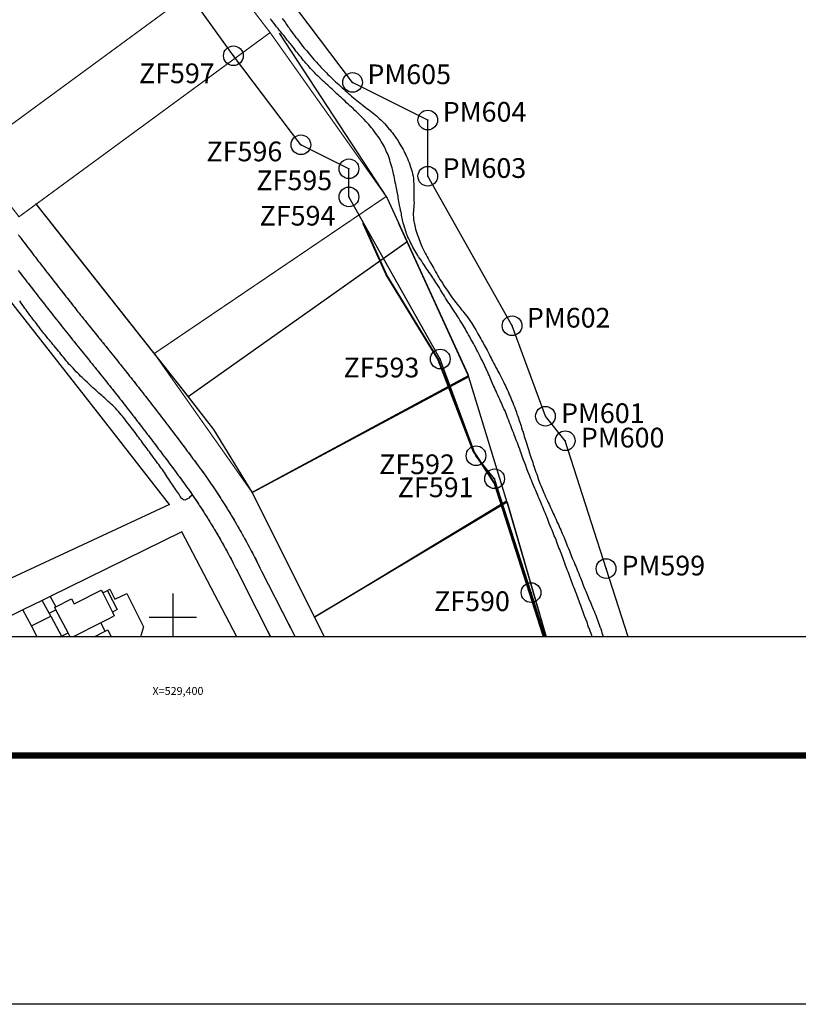
# Model space of a CAD drawing. Units: millimetres. Extents: x 528358 to 533534, y 2345102 to 2346902.
# Drawn here: x 529361 to 529559, y 2345102 to 2345352 of the extents above; entities that cross this region are included whole.
import ezdxf
from ezdxf.enums import TextEntityAlignment as Align

# ---------------------------------------------------------------- set-up
doc = ezdxf.new("R2010")
doc.units = ezdxf.units.MM
doc.header["$LTSCALE"] = 40
doc.header["$PDMODE"] = 32
doc.header["$PDSIZE"] = 5
for name, color, linetype in [('CVL_PUNTO', 2, 'Continuous'), ('CVL_PUNTO_NUM', 2, 'Continuous'), ('CVL_RETUTM', 8, 'Continuous'), ('PLEAMAR_MAXIMA_2017', 1, 'Continuous'), ('SOLAPA', 7, 'Continuous'), ('Z URBANA', 7, 'Continuous'), ('ZF_2017', 7, 'Continuous')]:
    doc.layers.add(name, color=color, linetype=linetype)
doc.styles.add('MONOTXT4', font='monotxt4.shx')
doc.styles.add('SIMPLEX1', font='arial.ttf')

msp = doc.modelspace()

# ---------------------------------------------------------------- linework, layer by layer
at = {"layer": 'CVL_PUNTO', "color": 7}
for p in [(529415.33, 2345342.37), (529445.57, 2345335.61), (529464.65, 2345326.08), (529432.46, 2345319.8), (529444.65, 2345313.71), (529464.65, 2345311.83), (529444.65, 2345306.58), (529486.03, 2345273.88), (529467.82, 2345265.45), (529494.5, 2345250.94), (529499.52, 2345244.74), (529476.88, 2345240.92), (529481.61, 2345235.08), (529509.88, 2345212.31), (529490.84, 2345206.2)]:
    msp.add_point(p, dxfattribs=at)
at = {"layer": 'CVL_RETUTM', "color": 8, "linetype": 'Continuous'}
for p, q in [((529400, 2345206), (529400, 2345195.02)), ((529394, 2345200), (529406, 2345200))]:
    msp.add_line(p, q, dxfattribs=at)
at = {"layer": 'PLEAMAR_MAXIMA_2017', "color": 1}
msp.add_lwpolyline([(529515.45, 2345195.02), (529509.88, 2345212.31), (529499.52, 2345244.74), (529494.5, 2345250.94), (529486.03, 2345273.88), (529464.65, 2345311.83), (529464.65, 2345326.08), (529445.57, 2345335.61), (529431.42, 2345354.25)], dxfattribs=at)
at = {"layer": 'SOLAPA', "color": 255, "linetype": 'Continuous', "elevation": 2.32}
msp.add_lwpolyline([(528358.44, 2346901.77), (530758.44, 2346901.77), (530758.44, 2345101.77), (528358.44, 2345101.77)], close=True, dxfattribs=at)
at = {"layer": 'SOLAPA', "color": 7}
msp.add_lwpolyline([(528482.64, 2345195.02), (528482.64, 2346795.02), (530282.64, 2346795.02), (530282.64, 2345195.02)], close=True, dxfattribs=at)
msp.add_lwpolyline([(528482.64, 2345195.02), (528482.64, 2346795.02), (530282.64, 2346795.02), (530282.64, 2345195.02)], close=True, dxfattribs=at)
msp.add_lwpolyline([(528482.64, 2345195.02), (528482.64, 2346795.02), (530282.64, 2346795.02), (530282.64, 2345195.02)], close=True, dxfattribs=at)
msp.add_lwpolyline([(528482.64, 2345195.02), (528482.64, 2346795.02), (530282.64, 2346795.02), (530282.64, 2345195.02)], close=True, dxfattribs=at)
msp.add_lwpolyline([(528482.64, 2345195.02), (528482.64, 2346795.02), (530282.64, 2346795.02), (530282.64, 2345195.02)], close=True, dxfattribs=at)
msp.add_lwpolyline([(528482.64, 2345195.02), (528482.64, 2346795.02), (530282.64, 2346795.02), (530282.64, 2345195.02)], close=True, dxfattribs=at)
msp.add_lwpolyline([(528482.64, 2345195.02), (528482.64, 2346795.02), (530282.64, 2346795.02), (530282.64, 2345195.02)], close=True, dxfattribs=at)
msp.add_lwpolyline([(528482.64, 2345195.02), (528482.64, 2346795.02), (530282.64, 2346795.02), (530282.64, 2345195.02)], close=True, dxfattribs=at)
msp.add_lwpolyline([(528482.64, 2345195.02), (528482.64, 2346795.02), (530282.64, 2346795.02), (530282.64, 2345195.02)], close=True, dxfattribs=at)
msp.add_lwpolyline([(528482.64, 2345195.02), (528482.64, 2346795.02), (530282.64, 2346795.02), (530282.64, 2345195.02)], close=True, dxfattribs=at)
msp.add_lwpolyline([(528482.64, 2345195.02), (528482.64, 2346795.02), (530282.64, 2346795.02), (530282.64, 2345195.02)], close=True, dxfattribs=at)
msp.add_lwpolyline([(528482.64, 2345195.02), (528482.64, 2346795.02), (530282.64, 2346795.02), (530282.64, 2345195.02)], close=True, dxfattribs=at)
msp.add_lwpolyline([(528482.64, 2345195.02), (528482.64, 2346795.02), (530282.64, 2346795.02), (530282.64, 2345195.02)], close=True, dxfattribs=at)
msp.add_lwpolyline([(528482.64, 2345195.02), (528482.64, 2346795.02), (530282.64, 2346795.02), (530282.64, 2345195.02)], close=True, dxfattribs=at)
msp.add_lwpolyline([(528482.64, 2345195.02), (528482.64, 2346795.02), (530282.64, 2346795.02), (530282.64, 2345195.02)], close=True, dxfattribs=at)
at = {"layer": 'SOLAPA', "color": 7, "linetype": 'Continuous', "const_width": 1.6}
msp.add_lwpolyline([(528423.4, 2345164.87), (530675.25, 2345164.87)], dxfattribs=at)
at = {"layer": 'Z URBANA', "color": 251, "const_width": 0.3, "flags": 128}
for points in [[(529387.22, 2345393.78), (529412.5, 2345364.15), (529350.53, 2345318.7), (529327.48, 2345350.1)], [(529412.5, 2345364.15), (529424.65, 2345348.26), (529360.95, 2345301.54), (529348.78, 2345317.41), (529350.53, 2345318.7)]]:
    msp.add_lwpolyline(points, close=True, dxfattribs=at)
at = {"layer": 'Z URBANA', "color": 251, "flags": 128}
for points in [[(529458.42, 2345300), (529458.33, 2345300.36), (529458.24, 2345300.79), (529458.17, 2345301.17), (529458.08, 2345301.56), (529458.02, 2345301.96), (529458.02, 2345301.96), (529457.95, 2345302.35), (529457.86, 2345302.74), (529457.76, 2345303.12), (529457.71, 2345303.42), (529457.63, 2345303.83), (529457.53, 2345304.17), (529457.46, 2345304.47), (529457.4, 2345304.89), (529457.33, 2345305.37), (529457.24, 2345305.93), (529457.17, 2345306.29), (529457.13, 2345306.7), (529457.04, 2345307.13), (529456.95, 2345307.52), (529456.87, 2345307.95), (529456.77, 2345308.36), (529456.71, 2345308.79), (529456.64, 2345309.23), (529456.54, 2345309.7), (529456.41, 2345310.25), (529456.3, 2345310.81), (529456.19, 2345311.32), (529456.09, 2345311.82), (529455.99, 2345312.31), (529455.89, 2345312.81), (529455.76, 2345313.31), (529455.59, 2345313.93), (529455.43, 2345314.5), (529455.28, 2345315), (529455.13, 2345315.51), (529454.99, 2345316), (529454.84, 2345316.47), (529454.65, 2345316.99), (529454.43, 2345317.55), (529454.22, 2345318.03), (529454.03, 2345318.47), (529453.83, 2345318.91), (529453.63, 2345319.3), (529453.42, 2345319.71), (529453.16, 2345320.16), (529452.85, 2345320.67), (529452.56, 2345321.13), (529452.28, 2345321.55), (529451.97, 2345321.97), (529451.69, 2345322.36), (529451.39, 2345322.77), (529451.05, 2345323.24), (529450.69, 2345323.72), (529450.34, 2345324.13), (529450, 2345324.53), (529449.67, 2345324.94), (529449.35, 2345325.31), (529448.97, 2345325.72), (529448.54, 2345326.18), (529448.11, 2345326.63), (529447.73, 2345327.01), (529447.36, 2345327.37), (529446.96, 2345327.74), (529446.58, 2345328.13), (529446.17, 2345328.53), (529445.69, 2345329), (529445.27, 2345329.38), (529444.86, 2345329.72), (529444.46, 2345330.11), (529444.07, 2345330.47), (529443.66, 2345330.83), (529443.19, 2345331.28), (529442.75, 2345331.69), (529442.36, 2345332.05), (529441.97, 2345332.4), (529441.59, 2345332.76), (529441.22, 2345333.08), (529440.82, 2345333.45), (529440.39, 2345333.89), (529440.01, 2345334.27), (529439.63, 2345334.61), (529439.27, 2345334.96), (529438.91, 2345335.26), (529438.53, 2345335.57), (529438.13, 2345335.94), (529437.72, 2345336.35), (529437.35, 2345336.71), (529436.97, 2345337.05), (529436.61, 2345337.4), (529436.29, 2345337.72), (529435.96, 2345338.01), (529435.63, 2345338.38), (529435.26, 2345338.79), (529434.92, 2345339.17), (529434.6, 2345339.54), (529434.32, 2345339.87), (529434.02, 2345340.2), (529433.75, 2345340.51), (529433.46, 2345340.85), (529433.15, 2345341.2), (529432.82, 2345341.61), (529432.49, 2345342.02), (529432.19, 2345342.38), (529431.92, 2345342.73), (529431.92, 2345342.73), (529431.65, 2345343.06), (529431.37, 2345343.38), (529431.1, 2345343.74), (529430.8, 2345344.14), (529430.48, 2345344.58), (529430.2, 2345344.95), (529429.91, 2345345.29), (529429.63, 2345345.61), (529429.36, 2345345.92), (529429.09, 2345346.27), (529428.81, 2345346.62), (529428.46, 2345347.06), (529428.12, 2345347.49), (529427.82, 2345347.85), (529427.53, 2345348.21), (529427.26, 2345348.56), (529426.98, 2345348.89), (529426.67, 2345349.27), (529426.31, 2345349.73), (529425.95, 2345350.21), (529425.61, 2345350.64), (529425.31, 2345351), (529425.02, 2345351.39), (529424.74, 2345351.76)], [(529427.74, 2345351.86), (529428.07, 2345351.38), (529428.43, 2345350.87), (529428.82, 2345350.31), (529429.15, 2345349.83), (529429.45, 2345349.45), (529429.77, 2345348.99), (529430.11, 2345348.52), (529430.45, 2345348.04), (529430.84, 2345347.48), (529431.2, 2345347.02), (529431.5, 2345346.66), (529431.82, 2345346.22), (529432.18, 2345345.76), (529432.52, 2345345.31), (529432.91, 2345344.79), (529433.31, 2345344.33), (529433.63, 2345343.98), (529433.93, 2345343.61), (529434.3, 2345343.17), (529434.63, 2345342.79), (529435.01, 2345342.33), (529435.41, 2345341.83), (529435.75, 2345341.44), (529436.05, 2345341.11), (529436.39, 2345340.72), (529436.74, 2345340.35), (529437.09, 2345339.98), (529437.51, 2345339.52), (529437.92, 2345339.09), (529438.26, 2345338.73), (529438.6, 2345338.39), (529438.97, 2345338.03), (529439.33, 2345337.66), (529439.74, 2345337.27), (529440.15, 2345336.84), (529440.58, 2345336.42), (529440.93, 2345336.11), (529441.27, 2345335.8), (529441.67, 2345335.43), (529442.05, 2345335.09), (529442.45, 2345334.72), (529442.91, 2345334.27), (529443.34, 2345333.87), (529443.73, 2345333.56), (529444.1, 2345333.23), (529444.49, 2345332.87), (529444.88, 2345332.52), (529445.3, 2345332.14), (529445.77, 2345331.72), (529446.21, 2345331.36), (529446.62, 2345331.07), (529447.02, 2345330.79), (529447.45, 2345330.44), (529447.86, 2345330.12), (529448.27, 2345329.76), (529448.74, 2345329.38), (529449.19, 2345329.04), (529449.58, 2345328.76), (529449.98, 2345328.48), (529450.4, 2345328.14), (529450.4, 2345328.14), (529450.8, 2345327.84), (529451.2, 2345327.5), (529451.64, 2345327.1), (529452.03, 2345326.73), (529452.39, 2345326.42), (529452.73, 2345326.11), (529453.05, 2345325.79), (529453.4, 2345325.43), (529453.74, 2345325.08), (529454.11, 2345324.67), (529454.47, 2345324.23), (529454.8, 2345323.86), (529455.1, 2345323.55), (529455.38, 2345323.18), (529455.68, 2345322.8), (529455.97, 2345322.41), (529456.29, 2345321.98), (529456.61, 2345321.51), (529456.86, 2345321.1), (529457.1, 2345320.76), (529457.33, 2345320.36), (529457.59, 2345319.95), (529457.83, 2345319.53), (529458.12, 2345319.06), (529458.41, 2345318.56), (529458.66, 2345318.12), (529458.87, 2345317.71), (529459.09, 2345317.29), (529459.29, 2345316.8), (529459.5, 2345316.32), (529459.7, 2345315.81), (529459.91, 2345315.29), (529460.1, 2345314.8), (529460.22, 2345314.38), (529460.36, 2345313.93), (529460.53, 2345313.43), (529460.65, 2345312.95), (529460.8, 2345312.44), (529460.94, 2345311.87), (529460.99, 2345311.37), (529461.01, 2345310.9), (529461.04, 2345310.41), (529461.07, 2345309.87), (529461.07, 2345309.34), (529461.09, 2345308.78), (529461.14, 2345308.18), (529461.15, 2345307.64), (529461.15, 2345307.11), (529461.13, 2345306.62), (529461.13, 2345306.13), (529461.15, 2345305.61), (529461.16, 2345305.09), (529461.12, 2345304.54), (529461.11, 2345303.95), (529461.05, 2345303.41), (529461.02, 2345302.91), (529460.97, 2345302.42), (529460.97, 2345301.94), (529461, 2345301.45), (529461.03, 2345300.91), (529461.11, 2345300.36), (529461.19, 2345300)], [(529506.34, 2345195.02), (529506.23, 2345195.35), (529506.06, 2345195.85), (529505.84, 2345196.44), (529505.64, 2345196.99), (529505.46, 2345197.47), (529505.29, 2345197.97), (529505.14, 2345198.43), (529504.97, 2345198.89), (529504.77, 2345199.44), (529504.53, 2345200.02), (529504.34, 2345200.51), (529504.18, 2345201), (529504, 2345201.47), (529503.83, 2345201.93), (529503.68, 2345202.39), (529503.45, 2345202.95), (529503.24, 2345203.52), (529503.06, 2345204), (529502.91, 2345204.46), (529502.74, 2345204.92), (529502.57, 2345205.38), (529502.38, 2345205.87), (529502.15, 2345206.44), (529501.95, 2345207), (529501.76, 2345207.44), (529501.76, 2345207.44), (529501.57, 2345207.94), (529501.39, 2345208.41), (529501.22, 2345208.87), (529501.01, 2345209.39), (529500.77, 2345210.01), (529500.58, 2345210.52), (529500.4, 2345211.02), (529500.23, 2345211.5), (529500.05, 2345211.97), (529499.88, 2345212.47), (529499.63, 2345213.07), (529499.4, 2345213.63), (529499.24, 2345214.11), (529499.07, 2345214.57), (529498.9, 2345215.11), (529498.76, 2345215.52), (529498.55, 2345216.04), (529498.32, 2345216.65), (529498.12, 2345217.16), (529497.93, 2345217.6), (529497.76, 2345218.08), (529497.59, 2345218.53), (529497.42, 2345218.99), (529497.19, 2345219.55), (529496.94, 2345220.15), (529496.75, 2345220.64), (529496.56, 2345221.1), (529496.37, 2345221.59), (529496.17, 2345222.06), (529495.97, 2345222.56), (529495.7, 2345223.17), (529495.46, 2345223.74), (529495.27, 2345224.24), (529495.07, 2345224.74), (529494.9, 2345225.24), (529494.71, 2345225.74), (529494.48, 2345226.31), (529494.2, 2345226.92), (529494, 2345227.42), (529493.8, 2345227.91), (529493.58, 2345228.4), (529493.39, 2345228.9), (529493.17, 2345229.44), (529492.88, 2345230.08), (529492.66, 2345230.62), (529492.45, 2345231.1), (529492.24, 2345231.64), (529492.03, 2345232.12), (529491.82, 2345232.61), (529491.54, 2345233.23), (529491.29, 2345233.78), (529491.13, 2345234.22), (529490.93, 2345234.74), (529490.73, 2345235.25), (529490.54, 2345235.74), (529490.27, 2345236.37), (529490.04, 2345236.93), (529489.88, 2345237.37), (529489.69, 2345237.88), (529489.49, 2345238.41), (529489.33, 2345238.87), (529489.08, 2345239.47), (529488.85, 2345240.07), (529488.7, 2345240.54), (529488.52, 2345241.04), (529488.33, 2345241.57), (529488.19, 2345242.02), (529487.98, 2345242.55), (529487.73, 2345243.19), (529487.54, 2345243.68), (529487.38, 2345244.16), (529487.19, 2345244.67), (529487.01, 2345245.15), (529486.83, 2345245.62), (529486.6, 2345246.22), (529486.37, 2345246.78), (529486.18, 2345247.28), (529485.99, 2345247.77), (529485.8, 2345248.26), (529485.62, 2345248.73), (529485.42, 2345249.28), (529485.19, 2345249.89), (529484.99, 2345250.4), (529484.83, 2345250.85), (529484.62, 2345251.34), (529484.44, 2345251.81), (529484.24, 2345252.29), (529483.98, 2345252.86), (529483.73, 2345253.41), (529483.52, 2345253.86), (529483.34, 2345254.31), (529483.11, 2345254.78), (529482.92, 2345255.2), (529482.69, 2345255.72), (529482.4, 2345256.31), (529482.18, 2345256.81), (529481.97, 2345257.26), (529481.76, 2345257.74), (529481.57, 2345258.21), (529481.57, 2345258.21), (529481.36, 2345258.66), (529481.09, 2345259.24), (529480.84, 2345259.8), (529480.63, 2345260.25), (529480.46, 2345260.71), (529480.27, 2345261.17), (529480.06, 2345261.61), (529479.85, 2345262.1), (529479.58, 2345262.69), (529479.36, 2345263.23), (529479.16, 2345263.67), (529478.95, 2345264.12), (529478.73, 2345264.58), (529478.51, 2345265), (529478.23, 2345265.53), (529477.93, 2345266.1), (529477.69, 2345266.56), (529477.5, 2345266.98), (529477.26, 2345267.44), (529477.05, 2345267.88), (529476.82, 2345268.32), (529476.53, 2345268.87), (529476.24, 2345269.42), (529476, 2345269.84), (529475.77, 2345270.25), (529475.52, 2345270.69), (529475.28, 2345271.1), (529475.01, 2345271.57), (529474.7, 2345272.13), (529474.42, 2345272.61), (529474.18, 2345273.03), (529473.94, 2345273.45), (529473.69, 2345273.88), (529473.44, 2345274.29), (529473.15, 2345274.79), (529472.8, 2345275.35), (529472.54, 2345275.78), (529472.29, 2345276.17), (529472.04, 2345276.57), (529471.77, 2345276.97), (529471.51, 2345277.38), (529471.18, 2345277.88), (529470.85, 2345278.38), (529470.57, 2345278.78), (529470.31, 2345279.16), (529470.04, 2345279.55), (529469.77, 2345279.93), (529469.51, 2345280.36), (529469.18, 2345280.88), (529468.87, 2345281.39), (529468.63, 2345281.81), (529468.38, 2345282.2), (529468.15, 2345282.62), (529467.89, 2345283.02), (529467.62, 2345283.47), (529467.27, 2345283.98), (529466.96, 2345284.5), (529466.7, 2345284.87), (529466.44, 2345285.28), (529466.17, 2345285.68), (529465.91, 2345286.04), (529465.64, 2345286.48), (529465.33, 2345286.98), (529465.03, 2345287.42), (529464.77, 2345287.8), (529464.52, 2345288.19), (529464.28, 2345288.54), (529464.02, 2345288.92), (529463.74, 2345289.31), (529463.42, 2345289.8), (529463.11, 2345290.26), (529462.85, 2345290.64), (529462.59, 2345291.01), (529462.33, 2345291.38), (529462.09, 2345291.73), (529461.87, 2345292.11), (529461.61, 2345292.56), (529461.35, 2345293.01), (529461.11, 2345293.43), (529460.88, 2345293.85), (529460.68, 2345294.24), (529460.48, 2345294.59), (529460.28, 2345294.98), (529460.06, 2345295.43), (529459.84, 2345295.9), (529459.62, 2345296.37), (529459.45, 2345296.83), (529459.29, 2345297.23), (529459.15, 2345297.63), (529459.04, 2345298.03), (529458.89, 2345298.45), (529458.76, 2345298.92), (529458.59, 2345299.45), (529458.44, 2345299.92), (529458.42, 2345300)], [(529461.19, 2345300), (529461.24, 2345299.79), (529461.33, 2345299.26), (529461.43, 2345298.84), (529461.57, 2345298.36), (529461.72, 2345297.85), (529461.88, 2345297.37), (529462.07, 2345296.83), (529462.28, 2345296.26), (529462.46, 2345295.79), (529462.62, 2345295.35), (529462.81, 2345294.86), (529463.01, 2345294.38), (529463.24, 2345293.86), (529463.5, 2345293.32), (529463.77, 2345292.78), (529463.98, 2345292.33), (529464.21, 2345291.88), (529464.46, 2345291.4), (529464.73, 2345290.94), (529465.01, 2345290.41), (529465.32, 2345289.87), (529465.57, 2345289.42), (529465.81, 2345289), (529466.07, 2345288.55), (529466.35, 2345288.06), (529466.62, 2345287.59), (529466.93, 2345287.04), (529467.23, 2345286.52), (529467.47, 2345286.1), (529467.74, 2345285.66), (529468.05, 2345285.21), (529468.35, 2345284.76), (529468.67, 2345284.23), (529469, 2345283.7), (529469.28, 2345283.29), (529469.57, 2345282.88), (529469.87, 2345282.43), (529470.17, 2345281.98), (529470.17, 2345281.98), (529470.5, 2345281.52), (529470.87, 2345281), (529471.19, 2345280.56), (529471.47, 2345280.19), (529471.78, 2345279.77), (529472.12, 2345279.34), (529472.46, 2345278.93), (529472.83, 2345278.45), (529473.2, 2345277.97), (529473.51, 2345277.58), (529473.81, 2345277.22), (529474.14, 2345276.81), (529474.44, 2345276.4), (529474.79, 2345275.96), (529475.15, 2345275.45), (529475.47, 2345275.01), (529475.73, 2345274.63), (529476, 2345274.23), (529476.27, 2345273.81), (529476.53, 2345273.36), (529476.81, 2345272.85), (529477.12, 2345272.32), (529477.37, 2345271.88), (529477.61, 2345271.46), (529477.86, 2345271.03), (529478.1, 2345270.57), (529478.37, 2345270.08), (529478.69, 2345269.53), (529478.97, 2345269), (529479.21, 2345268.58), (529479.44, 2345268.14), (529479.69, 2345267.66), (529479.93, 2345267.2), (529480.19, 2345266.66), (529480.48, 2345266.11), (529480.73, 2345265.65), (529480.94, 2345265.24), (529481.17, 2345264.79), (529481.41, 2345264.33), (529481.65, 2345263.87), (529481.94, 2345263.32), (529482.22, 2345262.79), (529482.46, 2345262.38), (529482.67, 2345261.97), (529482.92, 2345261.49), (529483.18, 2345261.04), (529483.44, 2345260.54), (529483.71, 2345259.98), (529483.94, 2345259.49), (529484.14, 2345259.07), (529484.35, 2345258.62), (529484.56, 2345258.17), (529484.76, 2345257.7), (529485.01, 2345257.18), (529485.25, 2345256.65), (529485.44, 2345256.18), (529485.64, 2345255.76), (529485.81, 2345255.33), (529486.01, 2345254.87), (529486.2, 2345254.41), (529486.42, 2345253.86), (529486.62, 2345253.31), (529486.79, 2345252.85), (529486.95, 2345252.41), (529487.12, 2345251.96), (529487.28, 2345251.47), (529487.46, 2345251), (529487.66, 2345250.45), (529487.86, 2345249.9), (529488.02, 2345249.41), (529488.16, 2345248.96), (529488.3, 2345248.49), (529488.44, 2345247.99), (529488.62, 2345247.47), (529488.83, 2345246.88), (529489.01, 2345246.31), (529489.14, 2345245.84), (529489.28, 2345245.36), (529489.42, 2345244.87), (529489.57, 2345244.37), (529489.76, 2345243.84), (529489.95, 2345243.26), (529490.14, 2345242.72), (529490.26, 2345242.28), (529490.39, 2345241.8), (529490.55, 2345241.32), (529490.7, 2345240.85), (529490.88, 2345240.31), (529491.1, 2345239.72), (529491.26, 2345239.19), (529491.41, 2345238.73), (529491.55, 2345238.28), (529491.73, 2345237.8), (529491.9, 2345237.3), (529492.1, 2345236.75), (529492.29, 2345236.21), (529492.46, 2345235.73), (529492.6, 2345235.28), (529492.77, 2345234.85), (529492.77, 2345234.85), (529492.94, 2345234.35), (529493.11, 2345233.9), (529493.33, 2345233.35), (529493.58, 2345232.8), (529493.76, 2345232.36), (529493.94, 2345231.93), (529494.13, 2345231.48), (529494.32, 2345231.02), (529494.53, 2345230.53), (529494.78, 2345230.01), (529495.03, 2345229.49), (529495.22, 2345229.04), (529495.41, 2345228.62), (529495.61, 2345228.2), (529495.82, 2345227.75), (529496.04, 2345227.25), (529496.29, 2345226.73), (529496.5, 2345226.23), (529496.7, 2345225.81), (529496.89, 2345225.39), (529497.11, 2345224.94), (529497.29, 2345224.49), (529497.51, 2345223.99), (529497.77, 2345223.45), (529498, 2345222.94), (529498.18, 2345222.53), (529498.38, 2345222.1), (529498.57, 2345221.65), (529498.75, 2345221.2), (529498.99, 2345220.72), (529499.24, 2345220.15), (529499.43, 2345219.66), (529499.61, 2345219.23), (529499.77, 2345218.79), (529499.96, 2345218.33), (529500.13, 2345217.87), (529500.36, 2345217.35), (529500.6, 2345216.77), (529500.78, 2345216.28), (529500.96, 2345215.85), (529501.13, 2345215.4), (529501.31, 2345214.92), (529501.51, 2345214.44), (529501.75, 2345213.91), (529501.98, 2345213.35), (529502.18, 2345212.87), (529502.35, 2345212.46), (529502.52, 2345212), (529502.72, 2345211.52), (529502.94, 2345211.02), (529503.18, 2345210.49), (529503.39, 2345209.94), (529503.58, 2345209.5), (529503.73, 2345209.08), (529503.91, 2345208.6), (529504.09, 2345208.13), (529504.27, 2345207.64), (529504.5, 2345207.08), (529504.71, 2345206.55), (529504.89, 2345206.12), (529505.05, 2345205.71), (529505.24, 2345205.26), (529505.43, 2345204.82), (529505.63, 2345204.34), (529505.89, 2345203.77), (529506.09, 2345203.29), (529506.28, 2345202.84), (529506.45, 2345202.41), (529506.64, 2345201.97), (529506.83, 2345201.52), (529507.03, 2345201.01), (529507.25, 2345200.45), (529507.47, 2345199.95), (529507.64, 2345199.5), (529507.8, 2345199.06), (529507.96, 2345198.57), (529508.13, 2345198.07), (529508.31, 2345197.55), (529508.52, 2345196.98), (529508.7, 2345196.47), (529508.83, 2345196.03), (529508.98, 2345195.57), (529509.16, 2345195.09), (529509.19, 2345195.02)], [(529404.98, 2345230.93), (529404.3, 2345230.47), (529404.02, 2345230.17), (529403.71, 2345229.97), (529403.38, 2345229.78), (529403.05, 2345229.68), (529402.68, 2345229.77), (529402.26, 2345230.1), (529401.87, 2345230.62), (529401.67, 2345230.92), (529401.46, 2345231.26), (529401.24, 2345231.6), (529401.03, 2345231.93), (529400.77, 2345232.3), (529400.5, 2345232.69), (529400.25, 2345233.06), (529399.99, 2345233.42), (529399.74, 2345233.78), (529399.5, 2345234.15), (529399.24, 2345234.53), (529398.98, 2345234.96), (529398.66, 2345235.42), (529398.37, 2345235.85), (529398.1, 2345236.25), (529397.84, 2345236.63), (529397.57, 2345237.01), (529397.31, 2345237.39), (529397.04, 2345237.78), (529396.7, 2345238.26), (529396.39, 2345238.71), (529396.1, 2345239.07), (529395.8, 2345239.47), (529395.53, 2345239.85), (529395.26, 2345240.2), (529394.97, 2345240.59), (529394.64, 2345241.05), (529394.32, 2345241.49), (529394.04, 2345241.9), (529393.75, 2345242.29), (529393.47, 2345242.66), (529393.18, 2345243.04), (529392.89, 2345243.43), (529392.56, 2345243.89), (529392.22, 2345244.36), (529391.93, 2345244.75), (529391.64, 2345245.13), (529391.31, 2345245.55), (529391.04, 2345245.9), (529390.74, 2345246.3), (529390.39, 2345246.79), (529390.05, 2345247.27), (529389.75, 2345247.67), (529389.44, 2345248.05), (529389.14, 2345248.45), (529388.85, 2345248.81), (529388.52, 2345249.22), (529388.17, 2345249.71), (529387.8, 2345250.2), (529387.48, 2345250.59), (529387.18, 2345250.97), (529386.85, 2345251.33), (529386.53, 2345251.7), (529386.18, 2345252.1), (529385.77, 2345252.58), (529385.39, 2345253.01), (529385.05, 2345253.36), (529384.69, 2345253.71), (529384.34, 2345254.04), (529383.99, 2345254.33), (529383.59, 2345254.7), (529383.16, 2345255.14), (529382.76, 2345255.51), (529382.34, 2345255.85), (529381.94, 2345256.17), (529381.59, 2345256.48), (529381.2, 2345256.79), (529380.82, 2345257.12), (529380.41, 2345257.53), (529379.99, 2345257.89), (529379.62, 2345258.23), (529379.26, 2345258.58), (529378.91, 2345258.91), (529378.57, 2345259.22), (529378.2, 2345259.58), (529377.77, 2345260.01), (529377.34, 2345260.43), (529376.97, 2345260.77), (529376.57, 2345261.14), (529376.2, 2345261.51), (529375.85, 2345261.84), (529375.46, 2345262.24), (529375.06, 2345262.7), (529374.67, 2345263.1), (529374.33, 2345263.45), (529373.98, 2345263.83), (529373.63, 2345264.19), (529373.31, 2345264.55), (529372.94, 2345264.99), (529372.55, 2345265.48), (529372.21, 2345265.91), (529372.21, 2345265.91), (529371.9, 2345266.3), (529371.58, 2345266.7), (529371.27, 2345267.07), (529370.95, 2345267.44), (529370.59, 2345267.9), (529370.22, 2345268.38), (529369.89, 2345268.8), (529369.57, 2345269.16), (529369.26, 2345269.54), (529368.96, 2345269.87), (529368.65, 2345270.25), (529368.27, 2345270.7), (529367.9, 2345271.16), (529367.57, 2345271.57), (529367.26, 2345271.95), (529366.97, 2345272.3), (529366.69, 2345272.67), (529366.4, 2345273.06), (529366.04, 2345273.57), (529365.68, 2345274.08), (529365.36, 2345274.47), (529365.01, 2345274.87), (529364.73, 2345275.24), (529364.44, 2345275.6), (529364.11, 2345276.06), (529363.72, 2345276.62), (529363.35, 2345277.1), (529363.06, 2345277.49), (529362.75, 2345277.91), (529362.45, 2345278.31), (529362.15, 2345278.72), (529361.78, 2345279.29), (529361.4, 2345279.83), (529361.12, 2345280.23)], [(529402.23, 2345221.61), (529368.85, 2345205.23), (529368.85, 2345205.23), (529366.83, 2345204.24), (529366.83, 2345204.24), (529361.95, 2345201.84), (529361.95, 2345201.84), (529355.3, 2345198.58), (529355.3, 2345198.58), (529355.23, 2345198.55), (529355.23, 2345198.55), (529355.17, 2345198.52), (529353.59, 2345197.62), (529353.59, 2345197.62), (529349.03, 2345195.02)], [(529416.21, 2345195.02), (529402.23, 2345221.61)], [(529383.39, 2345206.72), (529384, 2345207.05), (529384, 2345207.05), (529385.27, 2345204.5), (529388.27, 2345205.94), (529392.53, 2345197.55), (529391.78, 2345195.02)], [(529368.85, 2345205.23), (529370.28, 2345202.62)], [(529364.12, 2345197.81), (529361.95, 2345201.84)], [(529368.64, 2345201.01), (529366.83, 2345204.24)]]:
    msp.add_lwpolyline(points, dxfattribs=at)
for points, const_width in [([(529369.01, 2345300), (529365.27, 2345304.71), (529424.65, 2345348.26)], 0.3), ([(529424.65, 2345348.26), (529454.11, 2345306.68), (529444.24, 2345300)], 0.3), ([(529368.99, 2345300), (529402.68, 2345257.36), (529403.84, 2345255.87), (529403.84, 2345255.87), (529410.28, 2345247.59), (529420.05, 2345231.69), (529420.08, 2345231.63), (529420.08, 2345231.63), (529435.9, 2345199.93), (529435.9, 2345199.93), (529438.35, 2345195.02)], 0.3), ([(529444.24, 2345300), (529395.27, 2345266.85), (529369.01, 2345300)], 0.3), ([(529457.16, 2345300), (529474.91, 2345261.21), (529420.08, 2345231.63), (529395.27, 2345266.85), (529444.24, 2345300)], 0.3), ([(529448.21, 2345300), (529454.23, 2345286.64), (529467.27, 2345265.35), (529476.18, 2345242.16), (529481.59, 2345233.9), (529494.04, 2345195.02)], 0.5), ([(529360.75, 2345296.99), (529361.11, 2345296.51), (529361.47, 2345296.03), (529361.84, 2345295.55), (529362.2, 2345295.07), (529362.56, 2345294.6), (529362.93, 2345294.12), (529363.29, 2345293.64), (529363.66, 2345293.17), (529364.02, 2345292.69), (529364.39, 2345292.22), (529364.75, 2345291.74), (529365.12, 2345291.26), (529365.48, 2345290.79), (529365.85, 2345290.31), (529366.22, 2345289.84), (529366.58, 2345289.36), (529366.95, 2345288.89), (529367.32, 2345288.41), (529367.68, 2345287.94), (529368.05, 2345287.47), (529368.42, 2345286.99), (529368.79, 2345286.52), (529369.16, 2345286.04), (529369.53, 2345285.57), (529369.89, 2345285.1), (529370.26, 2345284.62), (529370.63, 2345284.15), (529371, 2345283.68), (529371.37, 2345283.21), (529371.74, 2345282.73), (529372.11, 2345282.26), (529372.48, 2345281.79), (529372.85, 2345281.32), (529373.23, 2345280.85), (529373.6, 2345280.38), (529373.97, 2345279.91), (529374.34, 2345279.43), (529374.71, 2345278.96), (529375.09, 2345278.49), (529375.46, 2345278.02), (529375.46, 2345278.02), (529375.83, 2345277.55), (529376.2, 2345277.08), (529376.58, 2345276.61), (529376.95, 2345276.14), (529377.33, 2345275.68), (529377.7, 2345275.21), (529378.07, 2345274.74), (529378.45, 2345274.27), (529378.82, 2345273.8), (529379.2, 2345273.33), (529379.57, 2345272.86), (529379.95, 2345272.4), (529380.33, 2345271.93), (529380.75, 2345271.41), (529380.75, 2345271.41), (529381.13, 2345270.94), (529381.5, 2345270.48), (529381.88, 2345270.01), (529382.26, 2345269.55), (529382.64, 2345269.08), (529383.02, 2345268.61), (529383.4, 2345268.15), (529383.77, 2345267.68), (529384.15, 2345267.21), (529384.53, 2345266.75), (529384.9, 2345266.28), (529385.28, 2345265.81), (529385.65, 2345265.35), (529386.03, 2345264.88), (529386.4, 2345264.41), (529386.78, 2345263.94), (529387.15, 2345263.47), (529387.53, 2345263), (529387.9, 2345262.53), (529388.27, 2345262.06), (529388.64, 2345261.59), (529389.02, 2345261.12), (529389.39, 2345260.65), (529389.76, 2345260.18), (529390.13, 2345259.71), (529390.5, 2345259.24), (529390.87, 2345258.77), (529391.24, 2345258.3), (529391.61, 2345257.82), (529391.98, 2345257.35), (529392.35, 2345256.88), (529392.72, 2345256.41), (529393.09, 2345255.93), (529393.46, 2345255.46), (529393.83, 2345254.99), (529394.2, 2345254.51), (529394.56, 2345254.04), (529394.93, 2345253.56), (529395.3, 2345253.09), (529395.66, 2345252.61), (529396.03, 2345252.14), (529396.4, 2345251.66), (529396.76, 2345251.19), (529397.13, 2345250.71), (529397.49, 2345250.23), (529397.85, 2345249.76), (529398.22, 2345249.28), (529398.58, 2345248.8), (529398.95, 2345248.33), (529399.31, 2345247.85), (529399.67, 2345247.37), (529400.03, 2345246.89), (529400.4, 2345246.42), (529400.76, 2345245.94), (529401.12, 2345245.46), (529401.48, 2345244.98), (529401.84, 2345244.5), (529402.2, 2345244.02), (529402.56, 2345243.54), (529402.92, 2345243.06), (529403.28, 2345242.58), (529403.64, 2345242.1), (529404, 2345241.62), (529404.36, 2345241.14), (529404.71, 2345240.66), (529405.07, 2345240.17), (529405.43, 2345239.69), (529405.78, 2345239.21), (529406.14, 2345238.73), (529406.5, 2345238.24), (529406.85, 2345237.76), (529407.21, 2345237.28), (529407.56, 2345236.8), (529407.92, 2345236.31), (529408.35, 2345235.73), (529408.35, 2345235.73), (529408.69, 2345235.23), (529409.03, 2345234.74), (529409.37, 2345234.25), (529409.71, 2345233.75), (529410.04, 2345233.25), (529410.38, 2345232.76), (529410.71, 2345232.26), (529411.04, 2345231.76), (529411.04, 2345231.76), (529411.37, 2345231.25), (529411.7, 2345230.75), (529412.03, 2345230.25), (529412.35, 2345229.74), (529412.67, 2345229.24), (529412.99, 2345228.73), (529413.31, 2345228.22), (529413.63, 2345227.71), (529413.94, 2345227.2), (529414.26, 2345226.69), (529414.57, 2345226.18), (529414.88, 2345225.67), (529415.19, 2345225.15), (529415.5, 2345224.64), (529415.8, 2345224.12), (529416.1, 2345223.6), (529416.41, 2345223.08), (529416.7, 2345222.56), (529417, 2345222.04), (529417.3, 2345221.52), (529417.59, 2345221), (529417.89, 2345220.47), (529418.18, 2345219.95), (529418.47, 2345219.42), (529418.75, 2345218.9), (529419.04, 2345218.37), (529419.32, 2345217.84), (529419.6, 2345217.31), (529419.88, 2345216.78), (529420.16, 2345216.25), (529420.44, 2345215.71), (529420.71, 2345215.18), (529420.99, 2345214.65), (529421.26, 2345214.11), (529421.53, 2345213.58), (529421.79, 2345213.04), (529422.06, 2345212.5), (529422.46, 2345211.68), (529430.97, 2345195.02)], 0.3), ([(529459.44, 2345295.19), (529403.84, 2345255.87)], 0.3), ([(529360.76, 2345287.91), (529361.13, 2345287.43), (529361.49, 2345286.95), (529361.86, 2345286.48), (529362.23, 2345286), (529362.6, 2345285.52), (529362.97, 2345285.05), (529363.34, 2345284.57), (529363.71, 2345284.09), (529364.08, 2345283.62), (529364.45, 2345283.14), (529364.82, 2345282.66), (529365.19, 2345282.19), (529365.56, 2345281.71), (529365.93, 2345281.24), (529366.3, 2345280.76), (529366.67, 2345280.29), (529367.04, 2345279.81), (529367.42, 2345279.34), (529367.79, 2345278.86), (529368.16, 2345278.39), (529368.53, 2345277.92), (529368.91, 2345277.44), (529369.28, 2345276.97), (529369.65, 2345276.5), (529370.03, 2345276.02), (529370.4, 2345275.55), (529370.77, 2345275.08), (529371.15, 2345274.61), (529371.52, 2345274.13), (529371.52, 2345274.13), (529371.9, 2345273.66), (529372.27, 2345273.19), (529372.65, 2345272.72), (529373.03, 2345272.25), (529373.4, 2345271.77), (529373.78, 2345271.3), (529374.15, 2345270.83), (529374.53, 2345270.36), (529374.91, 2345269.89), (529375.29, 2345269.42), (529375.66, 2345268.95), (529376.04, 2345268.48), (529376.47, 2345267.94), (529376.87, 2345267.46), (529377.24, 2345267), (529377.62, 2345266.54), (529377.99, 2345266.08), (529378.37, 2345265.61), (529378.75, 2345265.15), (529379.12, 2345264.69), (529379.49, 2345264.22), (529379.87, 2345263.76), (529380.24, 2345263.3), (529380.62, 2345262.83), (529380.99, 2345262.37), (529381.36, 2345261.9), (529381.74, 2345261.44), (529382.11, 2345260.97), (529382.48, 2345260.51), (529382.85, 2345260.04), (529383.22, 2345259.58), (529383.59, 2345259.11), (529383.96, 2345258.64), (529384.34, 2345258.18), (529384.71, 2345257.71), (529385.07, 2345257.24), (529385.44, 2345256.77), (529385.81, 2345256.31), (529386.18, 2345255.84), (529386.55, 2345255.37), (529386.92, 2345254.9), (529387.29, 2345254.43), (529387.65, 2345253.96), (529388.02, 2345253.49), (529388.39, 2345253.02), (529388.75, 2345252.55), (529389.12, 2345252.08), (529389.48, 2345251.61), (529389.85, 2345251.14), (529390.22, 2345250.67), (529390.58, 2345250.2), (529390.94, 2345249.73), (529391.31, 2345249.25), (529391.67, 2345248.78), (529392.04, 2345248.31), (529392.4, 2345247.84), (529392.76, 2345247.36), (529393.12, 2345246.89), (529393.49, 2345246.42), (529393.85, 2345245.94), (529394.21, 2345245.47), (529394.57, 2345245), (529394.93, 2345244.52), (529395.29, 2345244.05), (529395.65, 2345243.57), (529396.01, 2345243.1), (529396.37, 2345242.62), (529396.73, 2345242.15), (529397.09, 2345241.67), (529397.44, 2345241.19), (529397.8, 2345240.72), (529398.16, 2345240.24), (529398.52, 2345239.76), (529398.87, 2345239.29), (529399.23, 2345238.81), (529399.59, 2345238.33), (529399.94, 2345237.85), (529400.3, 2345237.37), (529400.65, 2345236.9), (529401.01, 2345236.42), (529401.36, 2345235.94), (529401.72, 2345235.46), (529402.07, 2345234.98), (529402.42, 2345234.5), (529402.78, 2345234.02), (529403.13, 2345233.54), (529403.48, 2345233.06), (529403.87, 2345232.53), (529404.17, 2345232.1), (529404.5, 2345231.62), (529404.83, 2345231.14), (529404.98, 2345230.93), (529404.98, 2345230.93), (529405.16, 2345230.66), (529405.48, 2345230.18), (529405.81, 2345229.7), (529406.13, 2345229.21), (529406.45, 2345228.73), (529406.77, 2345228.24), (529407.09, 2345227.76), (529407.4, 2345227.27), (529407.4, 2345227.27), (529407.72, 2345226.78), (529408.03, 2345226.29), (529408.34, 2345225.8), (529408.65, 2345225.31), (529408.96, 2345224.81), (529409.26, 2345224.32), (529409.57, 2345223.82), (529409.87, 2345223.33), (529410.17, 2345222.83), (529410.47, 2345222.33), (529410.76, 2345221.83), (529411.06, 2345221.33), (529411.35, 2345220.83), (529411.65, 2345220.33), (529411.94, 2345219.82), (529412.22, 2345219.32), (529412.51, 2345218.81), (529412.8, 2345218.31), (529413.08, 2345217.8), (529413.36, 2345217.29), (529413.64, 2345216.78), (529413.92, 2345216.27), (529414.2, 2345215.76), (529414.47, 2345215.25), (529414.74, 2345214.73), (529415.02, 2345214.22), (529415.29, 2345213.7), (529415.55, 2345213.19), (529415.82, 2345212.67), (529416.08, 2345212.15), (529416.35, 2345211.64), (529416.61, 2345211.12), (529416.87, 2345210.6), (529417.12, 2345210.08), (529417.54, 2345209.23), (529424.79, 2345195.02)], 0.3), ([(529474.91, 2345261.21), (529484.64, 2345229.47), (529435.9, 2345199.93), (529420.08, 2345231.63), (529474.91, 2345261.21)], 0.3), ([(529420.08, 2345231.63), (529474.98, 2345260.96)], 0.3), ([(529438.36, 2345195.02), (529435.9, 2345199.93), (529484.64, 2345229.47)], 0.3), ([(529484.74, 2345229.13), (529435.9, 2345199.93)], 0.3), ([(529484.64, 2345229.47), (529494.65, 2345195.02)], 0.3)]:
    msp.add_lwpolyline(points, dxfattribs=dict(at, const_width=const_width))
at = {"layer": 'Z URBANA', "color": 251}
for points in [[(529426.91, 2345348.09), (529454.37, 2345306.28), (529457.24, 2345300)], [(529365.1, 2345304.93), (529368.99, 2345300)], [(529399.09, 2345228.59), (529381.75, 2345250.79), (529343.18, 2345300)], [(529368.99, 2345300), (529402.68, 2345257.36), (529403.84, 2345255.87), (529403.84, 2345255.87), (529410.28, 2345247.59), (529420.05, 2345231.69), (529420.08, 2345231.63), (529420.08, 2345231.63), (529435.9, 2345199.93), (529435.9, 2345199.93), (529438.35, 2345195.02)], [(529457.24, 2345300), (529459.44, 2345295.19), (529459.44, 2345295.19), (529474.78, 2345261.63), (529474.98, 2345260.96), (529474.98, 2345260.96), (529484.74, 2345229.13), (529484.74, 2345229.13), (529484.75, 2345229.11), (529494.65, 2345195.02)], [(529361.11, 2345296.51), (529361.47, 2345296.03), (529361.84, 2345295.55), (529362.2, 2345295.07), (529362.56, 2345294.6), (529362.93, 2345294.12), (529363.29, 2345293.64), (529363.66, 2345293.17), (529364.02, 2345292.69), (529364.39, 2345292.22), (529364.75, 2345291.74), (529365.12, 2345291.26), (529365.48, 2345290.79), (529365.85, 2345290.31), (529366.22, 2345289.84), (529366.58, 2345289.36), (529366.95, 2345288.89), (529367.32, 2345288.41), (529367.68, 2345287.94), (529368.05, 2345287.47), (529368.42, 2345286.99), (529368.79, 2345286.52), (529369.16, 2345286.04), (529369.53, 2345285.57), (529369.89, 2345285.1), (529370.26, 2345284.62), (529370.63, 2345284.15), (529371, 2345283.68), (529371.37, 2345283.21), (529371.74, 2345282.73), (529372.11, 2345282.26), (529372.48, 2345281.79), (529372.85, 2345281.32), (529373.23, 2345280.85), (529373.6, 2345280.38), (529373.97, 2345279.91), (529374.34, 2345279.43), (529374.71, 2345278.96), (529375.09, 2345278.49), (529375.46, 2345278.02), (529375.46, 2345278.02), (529375.83, 2345277.55), (529376.2, 2345277.08), (529376.58, 2345276.61), (529376.95, 2345276.14), (529377.33, 2345275.68), (529377.7, 2345275.21), (529378.07, 2345274.74), (529378.45, 2345274.27), (529378.82, 2345273.8), (529379.2, 2345273.33), (529379.57, 2345272.86), (529379.95, 2345272.4), (529380.33, 2345271.93), (529380.75, 2345271.41), (529380.75, 2345271.41), (529381.13, 2345270.94), (529381.5, 2345270.48), (529381.88, 2345270.01), (529382.26, 2345269.55), (529382.64, 2345269.08), (529383.02, 2345268.61), (529383.4, 2345268.15), (529383.77, 2345267.68), (529384.15, 2345267.21), (529384.53, 2345266.75), (529384.9, 2345266.28), (529385.28, 2345265.81), (529385.65, 2345265.35), (529386.03, 2345264.88), (529386.4, 2345264.41), (529386.78, 2345263.94), (529387.15, 2345263.47), (529387.53, 2345263), (529387.9, 2345262.53), (529388.27, 2345262.06), (529388.64, 2345261.59), (529389.02, 2345261.12), (529389.39, 2345260.65), (529389.76, 2345260.18), (529390.13, 2345259.71), (529390.5, 2345259.24), (529390.87, 2345258.77), (529391.24, 2345258.3), (529391.61, 2345257.82), (529391.98, 2345257.35), (529392.35, 2345256.88), (529392.72, 2345256.41), (529393.09, 2345255.93), (529393.46, 2345255.46), (529393.83, 2345254.99), (529394.2, 2345254.51), (529394.56, 2345254.04), (529394.93, 2345253.56), (529395.3, 2345253.09), (529395.66, 2345252.61), (529396.03, 2345252.14), (529396.4, 2345251.66), (529396.76, 2345251.19), (529397.13, 2345250.71), (529397.49, 2345250.23), (529397.85, 2345249.76), (529398.22, 2345249.28), (529398.58, 2345248.8), (529398.95, 2345248.33), (529399.31, 2345247.85), (529399.67, 2345247.37), (529400.03, 2345246.89), (529400.4, 2345246.42), (529400.76, 2345245.94), (529401.12, 2345245.46), (529401.48, 2345244.98), (529401.84, 2345244.5), (529402.2, 2345244.02), (529402.56, 2345243.54), (529402.92, 2345243.06), (529403.28, 2345242.58), (529403.64, 2345242.1), (529404, 2345241.62), (529404.36, 2345241.14), (529404.71, 2345240.66), (529405.07, 2345240.17), (529405.43, 2345239.69), (529405.78, 2345239.21), (529406.14, 2345238.73), (529406.5, 2345238.24), (529406.85, 2345237.76), (529407.21, 2345237.28), (529407.56, 2345236.8), (529407.92, 2345236.31), (529408.35, 2345235.73), (529408.35, 2345235.73), (529408.69, 2345235.23), (529409.03, 2345234.74), (529409.37, 2345234.25), (529409.71, 2345233.75), (529410.04, 2345233.25), (529410.38, 2345232.76), (529410.71, 2345232.26), (529411.04, 2345231.76), (529411.04, 2345231.76), (529411.37, 2345231.25), (529411.7, 2345230.75), (529412.03, 2345230.25), (529412.35, 2345229.74), (529412.67, 2345229.24), (529412.99, 2345228.73), (529413.31, 2345228.22), (529413.63, 2345227.71), (529413.94, 2345227.2), (529414.26, 2345226.69), (529414.57, 2345226.18), (529414.88, 2345225.67), (529415.19, 2345225.15), (529415.5, 2345224.64), (529415.8, 2345224.12), (529416.1, 2345223.6), (529416.41, 2345223.08), (529416.7, 2345222.56), (529417, 2345222.04), (529417.3, 2345221.52), (529417.59, 2345221), (529417.89, 2345220.47), (529418.18, 2345219.95), (529418.47, 2345219.42), (529418.75, 2345218.9), (529419.04, 2345218.37), (529419.32, 2345217.84), (529419.6, 2345217.31), (529419.88, 2345216.78), (529420.16, 2345216.25), (529420.44, 2345215.71), (529420.71, 2345215.18), (529420.99, 2345214.65), (529421.26, 2345214.11), (529421.53, 2345213.58), (529421.79, 2345213.04), (529422.06, 2345212.5), (529422.46, 2345211.68), (529430.97, 2345195.02)], [(529459.44, 2345295.19), (529403.84, 2345255.87)], [(529360.76, 2345287.91), (529361.13, 2345287.43), (529361.49, 2345286.95), (529361.86, 2345286.48), (529362.23, 2345286), (529362.6, 2345285.52), (529362.97, 2345285.05), (529363.34, 2345284.57), (529363.71, 2345284.09), (529364.08, 2345283.62), (529364.45, 2345283.14), (529364.82, 2345282.66), (529365.19, 2345282.19), (529365.56, 2345281.71), (529365.93, 2345281.24), (529366.3, 2345280.76), (529366.67, 2345280.29), (529367.04, 2345279.81), (529367.42, 2345279.34), (529367.79, 2345278.86), (529368.16, 2345278.39), (529368.53, 2345277.92), (529368.91, 2345277.44), (529369.28, 2345276.97), (529369.65, 2345276.5), (529370.03, 2345276.02), (529370.4, 2345275.55), (529370.77, 2345275.08), (529371.15, 2345274.61), (529371.52, 2345274.13), (529371.52, 2345274.13), (529371.9, 2345273.66), (529372.27, 2345273.19), (529372.65, 2345272.72), (529373.03, 2345272.25), (529373.4, 2345271.77), (529373.78, 2345271.3), (529374.15, 2345270.83), (529374.53, 2345270.36), (529374.91, 2345269.89), (529375.29, 2345269.42), (529375.66, 2345268.95), (529376.04, 2345268.48), (529376.47, 2345267.94), (529376.87, 2345267.46), (529377.24, 2345267), (529377.62, 2345266.54), (529377.99, 2345266.08), (529378.37, 2345265.61), (529378.75, 2345265.15), (529379.12, 2345264.69), (529379.49, 2345264.22), (529379.87, 2345263.76), (529380.24, 2345263.3), (529380.62, 2345262.83), (529380.99, 2345262.37), (529381.36, 2345261.9), (529381.74, 2345261.44), (529382.11, 2345260.97), (529382.48, 2345260.51), (529382.85, 2345260.04), (529383.22, 2345259.58), (529383.59, 2345259.11), (529383.96, 2345258.64), (529384.34, 2345258.18), (529384.71, 2345257.71), (529385.07, 2345257.24), (529385.44, 2345256.77), (529385.81, 2345256.31), (529386.18, 2345255.84), (529386.55, 2345255.37), (529386.92, 2345254.9), (529387.29, 2345254.43), (529387.65, 2345253.96), (529388.02, 2345253.49), (529388.39, 2345253.02), (529388.75, 2345252.55), (529389.12, 2345252.08), (529389.48, 2345251.61), (529389.85, 2345251.14), (529390.22, 2345250.67), (529390.58, 2345250.2), (529390.94, 2345249.73), (529391.31, 2345249.25), (529391.67, 2345248.78), (529392.04, 2345248.31), (529392.4, 2345247.84), (529392.76, 2345247.36), (529393.12, 2345246.89), (529393.49, 2345246.42), (529393.85, 2345245.94), (529394.21, 2345245.47), (529394.57, 2345245), (529394.93, 2345244.52), (529395.29, 2345244.05), (529395.65, 2345243.57), (529396.01, 2345243.1), (529396.37, 2345242.62), (529396.73, 2345242.15), (529397.09, 2345241.67), (529397.44, 2345241.19), (529397.8, 2345240.72), (529398.16, 2345240.24), (529398.52, 2345239.76), (529398.87, 2345239.29), (529399.23, 2345238.81), (529399.59, 2345238.33), (529399.94, 2345237.85), (529400.3, 2345237.37), (529400.65, 2345236.9), (529401.01, 2345236.42), (529401.36, 2345235.94), (529401.72, 2345235.46), (529402.07, 2345234.98), (529402.42, 2345234.5), (529402.78, 2345234.02), (529403.13, 2345233.54), (529403.48, 2345233.06), (529403.87, 2345232.53), (529404.17, 2345232.1), (529404.5, 2345231.62), (529404.83, 2345231.14), (529404.98, 2345230.93), (529404.98, 2345230.93), (529405.16, 2345230.66), (529405.48, 2345230.18), (529405.81, 2345229.7), (529406.13, 2345229.21), (529406.45, 2345228.73), (529406.77, 2345228.24), (529407.09, 2345227.76), (529407.4, 2345227.27), (529407.4, 2345227.27), (529407.72, 2345226.78), (529408.03, 2345226.29), (529408.34, 2345225.8), (529408.65, 2345225.31), (529408.96, 2345224.81), (529409.26, 2345224.32), (529409.57, 2345223.82), (529409.87, 2345223.33), (529410.17, 2345222.83), (529410.47, 2345222.33), (529410.76, 2345221.83), (529411.06, 2345221.33), (529411.35, 2345220.83), (529411.65, 2345220.33), (529411.94, 2345219.82), (529412.22, 2345219.32), (529412.51, 2345218.81), (529412.8, 2345218.31), (529413.08, 2345217.8), (529413.36, 2345217.29), (529413.64, 2345216.78), (529413.92, 2345216.27), (529414.2, 2345215.76), (529414.47, 2345215.25), (529414.74, 2345214.73), (529415.02, 2345214.22), (529415.29, 2345213.7), (529415.55, 2345213.19), (529415.82, 2345212.67), (529416.08, 2345212.15), (529416.35, 2345211.64), (529416.61, 2345211.12), (529416.87, 2345210.6), (529417.12, 2345210.08), (529417.54, 2345209.23), (529424.79, 2345195.02)], [(529420.08, 2345231.63), (529474.98, 2345260.96)], [(529399.09, 2345228.59), (529357.65, 2345209.26), (529332.64, 2345195.02)], [(529484.74, 2345229.13), (529435.9, 2345199.93)], [(529364.12, 2345197.81), (529369.01, 2345200.26), (529369.01, 2345200.26), (529368.64, 2345201.01), (529368.64, 2345201.01), (529370.33, 2345201.86), (529370.33, 2345201.86), (529370.02, 2345202.49), (529370.28, 2345202.62), (529370.28, 2345202.62), (529374.26, 2345204.62), (529374.91, 2345203.33), (529375.26, 2345203.51), (529381.83, 2345206.8), (529382.18, 2345206.12), (529382.18, 2345206.12), (529383.39, 2345206.72), (529383.39, 2345206.72), (529383.51, 2345206.49), (529385.81, 2345201.89)], [(529382.18, 2345206.12), (529384.4, 2345201.75), (529384.63, 2345201.28), (529384.63, 2345201.28), (529385.13, 2345200.3), (529383.88, 2345199.64)], [(529373.45, 2345196.01), (529370.33, 2345201.86)], [(529385.81, 2345201.89), (529384.63, 2345201.28)], [(529369.01, 2345200.26), (529371.73, 2345195.15)], [(529383.88, 2345199.64), (529381.69, 2345198.54), (529381.69, 2345198.54), (529374.66, 2345195.02)], [(529365.52, 2345195.02), (529364.12, 2345197.81)], [(529382.82, 2345196.41), (529381.69, 2345198.54)], [(529371.48, 2345195.02), (529371.73, 2345195.15), (529371.73, 2345195.15), (529373.45, 2345196.01)], [(529373.96, 2345195.02), (529373.45, 2345196.01)], [(529380.04, 2345195.02), (529382.82, 2345196.41), (529382.82, 2345196.41), (529383.46, 2345196.74), (529384.32, 2345195.02)]]:
    msp.add_lwpolyline(points, dxfattribs=at)
at = {"layer": 'ZF_2017', "color": 5}
msp.add_lwpolyline([(529494.44, 2345195.02), (529490.84, 2345206.2), (529481.61, 2345235.08), (529476.88, 2345240.92), (529467.82, 2345265.45), (529444.65, 2345306.58), (529444.65, 2345313.71), (529432.46, 2345319.8), (529415.33, 2345342.37), (529386.6, 2345382.39)], dxfattribs=at)

# ---------------------------------------------------------------- texts
at = {"layer": 'CVL_PUNTO_NUM', "color": 7, "style": 'SIMPLEX1'}
for s, p in [('ZF597', (529391.37, 2345335.42)), ('PM605', (529449.33, 2345335.18)), ('PM604', (529468.44, 2345325.66)), ('ZF596', (529408.51, 2345315.61)), ('PM603', (529468.41, 2345311.4)), ('ZF595', (529421.16, 2345308.28)), ('ZF594', (529421.98, 2345299.31)), ('PM602', (529489.79, 2345273.43)), ('ZF593', (529443.27, 2345260.8)), ('PM601', (529498.45, 2345249.21)), ('PM600', (529503.47, 2345243.02)), ('ZF592', (529452.3, 2345236.25)), ('ZF591', (529457.03, 2345230.41)), ('PM599', (529513.8, 2345210.56)), ('ZF590', (529466.24, 2345201.52))]:
    msp.add_text(s, height=5, dxfattribs=at).set_placement(p)
at = {"layer": 'SOLAPA', "color": 7, "style": 'MONOTXT4'}
msp.add_text('X=529,400', height=2, dxfattribs=at).set_placement((529407.74, 2345181.25), align=Align.MIDDLE_RIGHT)

doc.saveas('drawing.dxf')
